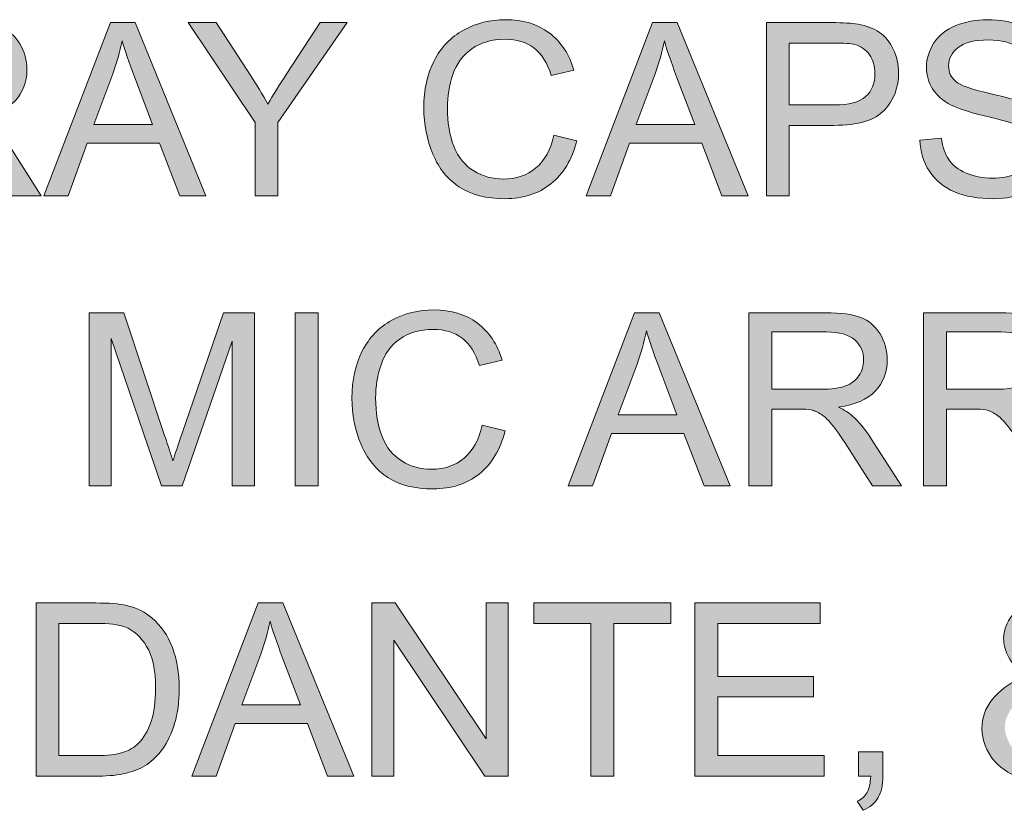
# Model space of a CAD drawing. Units: inches. Extents: x 30 to 237, y 28 to 381.
# Drawn here: x 134 to 168, y 28 to 55 of the extents above; entities that cross this region are included whole.
import ezdxf

# ---------------------------------------------------------------- set-up
doc = ezdxf.new("R2010")
doc.units = ezdxf.units.IN
doc.header["$MEASUREMENT"] = 0
doc.layers.add('Layer 1', color=7, linetype='Continuous')

# ---------------------------------------------------------------- blocks, each defined once
blk = doc.blocks.new('block 12')
at = {"layer": 'Layer 1'}
h = blk.add_hatch(color=7, dxfattribs=at)
h.dxf.hatch_style = 2
edge = h.paths.add_edge_path()
edge.add_spline(control_points=[(129.3, 49.202), (129.3, 49.202), (129.3, 55.263), (129.3, 55.263), (129.3, 55.263), (131.987, 55.263), (131.987, 55.263), (132.527, 55.263), (132.938, 55.208), (133.219, 55.1), (133.5, 54.991), (133.725, 54.798), (133.893, 54.523), (134.061, 54.247), (134.145, 53.943), (134.145, 53.609), (134.145, 53.179), (134.006, 52.817), (133.727, 52.522), (133.449, 52.227), (133.019, 52.04), (132.437, 51.96), (132.65, 51.858), (132.811, 51.757), (132.921, 51.658), (133.155, 51.443), (133.377, 51.174), (133.587, 50.852), (133.587, 50.852), (134.641, 49.202), (134.641, 49.202), (134.641, 49.202), (133.632, 49.202), (133.632, 49.202), (133.632, 49.202), (132.83, 50.463), (132.83, 50.463), (132.596, 50.827), (132.403, 51.105), (132.251, 51.298), (132.1, 51.491), (131.964, 51.626), (131.844, 51.703), (131.724, 51.781), (131.602, 51.834), (131.478, 51.865), (131.387, 51.884), (131.239, 51.894), (131.032, 51.894), (131.032, 51.894), (130.102, 51.894), (130.102, 51.894), (130.102, 51.894), (130.102, 49.202), (130.102, 49.202), (130.102, 49.202), (129.3, 49.202), (129.3, 49.202)], knot_values=[0, 0, 0, 0, 1, 1, 1, 2, 2, 2, 3, 3, 3, 4, 4, 4, 5, 5, 5, 6, 6, 6, 7, 7, 7, 8, 8, 8, 9, 9, 9, 10, 10, 10, 11, 11, 11, 12, 12, 12, 13, 13, 13, 14, 14, 14, 15, 15, 15, 16, 16, 16, 17, 17, 17, 18, 18, 18, 19, 19, 19, 19], degree=3, periodic=1)
edge = h.paths.add_edge_path()
edge.add_spline(control_points=[(130.102, 52.588), (130.102, 52.588), (131.826, 52.588), (131.826, 52.588), (132.192, 52.588), (132.479, 52.626), (132.686, 52.702), (132.892, 52.778), (133.049, 52.899), (133.157, 53.066), (133.264, 53.232), (133.318, 53.413), (133.318, 53.609), (133.318, 53.896), (133.214, 54.131), (133.006, 54.316), (132.798, 54.501), (132.469, 54.593), (132.02, 54.593), (132.02, 54.593), (130.102, 54.593), (130.102, 54.593), (130.102, 54.593), (130.102, 52.588), (130.102, 52.588)], knot_values=[0, 0, 0, 0, 1, 1, 1, 2, 2, 2, 3, 3, 3, 4, 4, 4, 5, 5, 5, 6, 6, 6, 7, 7, 7, 8, 8, 8, 8], degree=3, periodic=1)
h = blk.add_hatch(color=7, dxfattribs=at)
h.dxf.hatch_style = 2
h.paths.add_polyline_path([(134.736, 49.202), (137.064, 55.263), (137.928, 55.263), (140.408, 49.202), (139.494, 49.202), (138.787, 51.038), (136.253, 51.038), (135.588, 49.202)])
edge = h.paths.add_edge_path()
edge.add_spline(control_points=[(136.485, 51.691), (136.485, 51.691), (138.539, 51.691), (138.539, 51.691), (138.539, 51.691), (137.907, 53.369), (137.907, 53.369), (137.714, 53.879), (137.571, 54.298), (137.477, 54.626), (137.4, 54.238), (137.291, 53.852), (137.15, 53.469), (137.15, 53.469), (136.485, 51.691), (136.485, 51.691)], knot_values=[0, 0, 0, 0, 1, 1, 1, 2, 2, 2, 3, 3, 3, 4, 4, 4, 5, 5, 5, 5], degree=3, periodic=1)
h = blk.add_hatch(color=7, dxfattribs=at)
h.dxf.hatch_style = 2
edge = h.paths.add_edge_path()
edge.add_spline(control_points=[(142.128, 49.202), (142.128, 49.202), (142.128, 51.769), (142.128, 51.769), (142.128, 51.769), (139.792, 55.263), (139.792, 55.263), (139.792, 55.263), (140.768, 55.263), (140.768, 55.263), (140.768, 55.263), (141.962, 53.436), (141.962, 53.436), (142.183, 53.094), (142.388, 52.752), (142.578, 52.41), (142.76, 52.727), (142.981, 53.084), (143.24, 53.481), (143.24, 53.481), (144.414, 55.263), (144.414, 55.263), (144.414, 55.263), (145.348, 55.263), (145.348, 55.263), (145.348, 55.263), (142.93, 51.769), (142.93, 51.769), (142.93, 51.769), (142.93, 49.202), (142.93, 49.202), (142.93, 49.202), (142.128, 49.202), (142.128, 49.202)], knot_values=[0, 0, 0, 0, 1, 1, 1, 2, 2, 2, 3, 3, 3, 4, 4, 4, 5, 5, 5, 6, 6, 6, 7, 7, 7, 8, 8, 8, 9, 9, 9, 10, 10, 10, 11, 11, 11, 11], degree=3, periodic=1)
h = blk.add_hatch(color=7, dxfattribs=at)
h.dxf.hatch_style = 2
edge = h.paths.add_edge_path()
edge.add_spline(control_points=[(152.591, 51.327), (152.591, 51.327), (153.393, 51.125), (153.393, 51.125), (153.225, 50.466), (152.923, 49.964), (152.486, 49.618), (152.049, 49.272), (151.515, 49.099), (150.884, 49.099), (150.231, 49.099), (149.699, 49.232), (149.29, 49.498), (148.881, 49.764), (148.569, 50.149), (148.356, 50.653), (148.142, 51.158), (148.036, 51.699), (148.036, 52.278), (148.036, 52.909), (148.156, 53.46), (148.397, 53.93), (148.638, 54.399), (148.982, 54.756), (149.427, 55), (149.872, 55.244), (150.362, 55.366), (150.896, 55.366), (151.503, 55.366), (152.013, 55.212), (152.426, 54.903), (152.839, 54.594), (153.127, 54.16), (153.29, 53.601), (153.29, 53.601), (152.5, 53.415), (152.5, 53.415), (152.36, 53.856), (152.156, 54.177), (151.889, 54.378), (151.621, 54.579), (151.285, 54.68), (150.88, 54.68), (150.414, 54.68), (150.025, 54.568), (149.712, 54.345), (149.399, 54.122), (149.179, 53.822), (149.052, 53.446), (148.926, 53.07), (148.862, 52.682), (148.862, 52.282), (148.862, 51.767), (148.937, 51.317), (149.088, 50.932), (149.238, 50.548), (149.471, 50.261), (149.788, 50.07), (150.105, 49.88), (150.448, 49.785), (150.818, 49.785), (151.267, 49.785), (151.647, 49.915), (151.959, 50.174), (152.27, 50.433), (152.481, 50.817), (152.591, 51.327)], knot_values=[0, 0, 0, 0, 1, 1, 1, 2, 2, 2, 3, 3, 3, 4, 4, 4, 5, 5, 5, 6, 6, 6, 7, 7, 7, 8, 8, 8, 9, 9, 9, 10, 10, 10, 11, 11, 11, 12, 12, 12, 13, 13, 13, 14, 14, 14, 15, 15, 15, 16, 16, 16, 17, 17, 17, 18, 18, 18, 19, 19, 19, 20, 20, 20, 21, 21, 21, 22, 22, 22, 22], degree=3, periodic=1)
h = blk.add_hatch(color=7, dxfattribs=at)
h.dxf.hatch_style = 2
h.paths.add_polyline_path([(153.716, 49.202), (156.043, 55.263), (156.907, 55.263), (159.388, 49.202), (158.474, 49.202), (157.767, 51.038), (155.233, 51.038), (154.567, 49.202)])
edge = h.paths.add_edge_path()
edge.add_spline(control_points=[(155.465, 51.691), (155.465, 51.691), (157.519, 51.691), (157.519, 51.691), (157.519, 51.691), (156.887, 53.369), (156.887, 53.369), (156.694, 53.879), (156.55, 54.298), (156.457, 54.626), (156.38, 54.238), (156.271, 53.852), (156.13, 53.469), (156.13, 53.469), (155.465, 51.691), (155.465, 51.691)], knot_values=[0, 0, 0, 0, 1, 1, 1, 2, 2, 2, 3, 3, 3, 4, 4, 4, 5, 5, 5, 5], degree=3, periodic=1)
h = blk.add_hatch(color=7, dxfattribs=at)
h.dxf.hatch_style = 2
edge = h.paths.add_edge_path()
edge.add_spline(control_points=[(160.029, 49.202), (160.029, 49.202), (160.029, 55.263), (160.029, 55.263), (160.029, 55.263), (162.315, 55.263), (162.315, 55.263), (162.717, 55.263), (163.024, 55.244), (163.237, 55.205), (163.534, 55.155), (163.784, 55.061), (163.985, 54.922), (164.186, 54.783), (164.348, 54.588), (164.471, 54.337), (164.593, 54.086), (164.655, 53.81), (164.655, 53.51), (164.655, 52.995), (164.491, 52.558), (164.163, 52.201), (163.835, 51.845), (163.242, 51.666), (162.385, 51.666), (162.385, 51.666), (160.831, 51.666), (160.831, 51.666), (160.831, 51.666), (160.831, 49.202), (160.831, 49.202), (160.831, 49.202), (160.029, 49.202), (160.029, 49.202)], knot_values=[0, 0, 0, 0, 1, 1, 1, 2, 2, 2, 3, 3, 3, 4, 4, 4, 5, 5, 5, 6, 6, 6, 7, 7, 7, 8, 8, 8, 9, 9, 9, 10, 10, 10, 11, 11, 11, 11], degree=3, periodic=1)
edge = h.paths.add_edge_path()
edge.add_spline(control_points=[(160.831, 52.381), (160.831, 52.381), (162.397, 52.381), (162.397, 52.381), (162.916, 52.381), (163.284, 52.478), (163.501, 52.671), (163.719, 52.864), (163.828, 53.135), (163.828, 53.485), (163.828, 53.739), (163.764, 53.956), (163.636, 54.136), (163.507, 54.317), (163.339, 54.436), (163.129, 54.494), (162.994, 54.53), (162.745, 54.548), (162.381, 54.548), (162.381, 54.548), (160.831, 54.548), (160.831, 54.548), (160.831, 54.548), (160.831, 52.381), (160.831, 52.381)], knot_values=[0, 0, 0, 0, 1, 1, 1, 2, 2, 2, 3, 3, 3, 4, 4, 4, 5, 5, 5, 6, 6, 6, 7, 7, 7, 8, 8, 8, 8], degree=3, periodic=1)
h = blk.add_hatch(color=7, dxfattribs=at)
h.dxf.hatch_style = 2
edge = h.paths.add_edge_path()
edge.add_spline(control_points=[(165.403, 51.149), (165.403, 51.149), (166.159, 51.216), (166.159, 51.216), (166.195, 50.912), (166.279, 50.664), (166.41, 50.469), (166.541, 50.275), (166.744, 50.118), (167.019, 49.998), (167.295, 49.878), (167.605, 49.818), (167.95, 49.818), (168.255, 49.818), (168.526, 49.864), (168.76, 49.955), (168.994, 50.046), (169.168, 50.17), (169.283, 50.329), (169.397, 50.487), (169.454, 50.66), (169.454, 50.848), (169.454, 51.038), (169.399, 51.204), (169.289, 51.346), (169.179, 51.488), (168.997, 51.607), (168.743, 51.703), (168.581, 51.767), (168.221, 51.865), (167.664, 51.999), (167.108, 52.133), (166.718, 52.259), (166.494, 52.377), (166.205, 52.529), (165.989, 52.717), (165.847, 52.942), (165.705, 53.166), (165.634, 53.418), (165.634, 53.696), (165.634, 54.002), (165.721, 54.288), (165.895, 54.554), (166.069, 54.82), (166.322, 55.022), (166.656, 55.159), (166.989, 55.297), (167.36, 55.366), (167.768, 55.366), (168.217, 55.366), (168.613, 55.294), (168.956, 55.149), (169.299, 55.004), (169.563, 54.792), (169.748, 54.51), (169.933, 54.229), (170.032, 53.911), (170.046, 53.555), (170.046, 53.555), (169.277, 53.498), (169.277, 53.498), (169.235, 53.881), (169.095, 54.17), (168.857, 54.366), (168.619, 54.561), (168.266, 54.659), (167.801, 54.659), (167.316, 54.659), (166.962, 54.57), (166.74, 54.393), (166.518, 54.215), (166.408, 54.001), (166.408, 53.75), (166.408, 53.532), (166.486, 53.353), (166.643, 53.212), (166.798, 53.072), (167.201, 52.928), (167.852, 52.78), (168.504, 52.633), (168.951, 52.504), (169.194, 52.394), (169.547, 52.231), (169.807, 52.025), (169.975, 51.776), (170.143, 51.526), (170.227, 51.239), (170.227, 50.914), (170.227, 50.591), (170.135, 50.287), (169.95, 50.002), (169.766, 49.717), (169.501, 49.495), (169.155, 49.337), (168.809, 49.178), (168.419, 49.099), (167.987, 49.099), (167.438, 49.099), (166.979, 49.179), (166.608, 49.339), (166.237, 49.498), (165.947, 49.739), (165.736, 50.06), (165.525, 50.381), (165.414, 50.744), (165.403, 51.149)], knot_values=[0, 0, 0, 0, 1, 1, 1, 2, 2, 2, 3, 3, 3, 4, 4, 4, 5, 5, 5, 6, 6, 6, 7, 7, 7, 8, 8, 8, 9, 9, 9, 10, 10, 10, 11, 11, 11, 12, 12, 12, 13, 13, 13, 14, 14, 14, 15, 15, 15, 16, 16, 16, 17, 17, 17, 18, 18, 18, 19, 19, 19, 20, 20, 20, 21, 21, 21, 22, 22, 22, 23, 23, 23, 24, 24, 24, 25, 25, 25, 26, 26, 26, 27, 27, 27, 28, 28, 28, 29, 29, 29, 30, 30, 30, 31, 31, 31, 32, 32, 32, 33, 33, 33, 34, 34, 34, 35, 35, 35, 35], degree=3, periodic=1)
h = blk.add_hatch(color=7, dxfattribs=at)
h.dxf.hatch_style = 2
edge = h.paths.add_edge_path()
edge.add_spline(control_points=[(150.078, 41.167), (150.078, 41.167), (150.88, 40.965), (150.88, 40.965), (150.712, 40.306), (150.409, 39.804), (149.972, 39.458), (149.536, 39.112), (149.002, 38.939), (148.37, 38.939), (147.717, 38.939), (147.186, 39.072), (146.777, 39.338), (146.367, 39.604), (146.056, 39.989), (145.842, 40.493), (145.629, 40.998), (145.522, 41.539), (145.522, 42.118), (145.522, 42.749), (145.643, 43.3), (145.884, 43.77), (146.125, 44.24), (146.468, 44.596), (146.913, 44.84), (147.358, 45.084), (147.848, 45.206), (148.383, 45.206), (148.989, 45.206), (149.499, 45.052), (149.912, 44.743), (150.326, 44.435), (150.614, 44), (150.776, 43.441), (150.776, 43.441), (149.987, 43.255), (149.987, 43.255), (149.846, 43.696), (149.642, 44.017), (149.375, 44.218), (149.108, 44.419), (148.771, 44.52), (148.366, 44.52), (147.9, 44.52), (147.511, 44.408), (147.198, 44.185), (146.886, 43.962), (146.666, 43.662), (146.539, 43.286), (146.412, 42.91), (146.349, 42.522), (146.349, 42.122), (146.349, 41.607), (146.424, 41.157), (146.574, 40.772), (146.724, 40.388), (146.958, 40.101), (147.275, 39.91), (147.592, 39.72), (147.935, 39.625), (148.304, 39.625), (148.753, 39.625), (149.134, 39.755), (149.445, 40.014), (149.757, 40.273), (149.968, 40.657), (150.078, 41.167)], knot_values=[0, 0, 0, 0, 1, 1, 1, 2, 2, 2, 3, 3, 3, 4, 4, 4, 5, 5, 5, 6, 6, 6, 7, 7, 7, 8, 8, 8, 9, 9, 9, 10, 10, 10, 11, 11, 11, 12, 12, 12, 13, 13, 13, 14, 14, 14, 15, 15, 15, 16, 16, 16, 17, 17, 17, 18, 18, 18, 19, 19, 19, 20, 20, 20, 21, 21, 21, 22, 22, 22, 22], degree=3, periodic=1)
h = blk.add_hatch(color=7, dxfattribs=at)
h.dxf.hatch_style = 2
edge = h.paths.add_edge_path()
edge.add_spline(control_points=[(136.324, 39.042), (136.324, 39.042), (136.324, 45.103), (136.324, 45.103), (136.324, 45.103), (137.531, 45.103), (137.531, 45.103), (137.531, 45.103), (138.965, 40.812), (138.965, 40.812), (139.098, 40.412), (139.194, 40.113), (139.255, 39.915), (139.324, 40.135), (139.431, 40.459), (139.577, 40.886), (139.577, 40.886), (141.028, 45.103), (141.028, 45.103), (141.028, 45.103), (142.107, 45.103), (142.107, 45.103), (142.107, 45.103), (142.107, 39.042), (142.107, 39.042), (142.107, 39.042), (141.334, 39.042), (141.334, 39.042), (141.334, 39.042), (141.334, 44.115), (141.334, 44.115), (141.334, 44.115), (139.573, 39.042), (139.573, 39.042), (139.573, 39.042), (138.849, 39.042), (138.849, 39.042), (138.849, 39.042), (137.097, 44.202), (137.097, 44.202), (137.097, 44.202), (137.097, 39.042), (137.097, 39.042), (137.097, 39.042), (136.324, 39.042), (136.324, 39.042)], knot_values=[0, 0, 0, 0, 1, 1, 1, 2, 2, 2, 3, 3, 3, 4, 4, 4, 5, 5, 5, 6, 6, 6, 7, 7, 7, 8, 8, 8, 9, 9, 9, 10, 10, 10, 11, 11, 11, 12, 12, 12, 13, 13, 13, 14, 14, 14, 15, 15, 15, 15], degree=3, periodic=1)
h = blk.add_hatch(color=7, dxfattribs=at)
h.dxf.hatch_style = 2
h.paths.add_polyline_path([(143.538, 39.042), (143.538, 45.103), (144.34, 45.103), (144.34, 39.042)])
h = blk.add_hatch(color=7, dxfattribs=at)
h.dxf.hatch_style = 2
h.paths.add_polyline_path([(153.087, 39.042), (155.415, 45.103), (156.279, 45.103), (158.759, 39.042), (157.846, 39.042), (157.139, 40.878), (154.605, 40.878), (153.939, 39.042)])
edge = h.paths.add_edge_path()
edge.add_spline(control_points=[(154.836, 41.531), (154.836, 41.531), (156.891, 41.531), (156.891, 41.531), (156.891, 41.531), (156.258, 43.209), (156.258, 43.209), (156.065, 43.719), (155.922, 44.138), (155.828, 44.466), (155.751, 44.078), (155.642, 43.692), (155.502, 43.309), (155.502, 43.309), (154.836, 41.531), (154.836, 41.531)], knot_values=[0, 0, 0, 0, 1, 1, 1, 2, 2, 2, 3, 3, 3, 4, 4, 4, 5, 5, 5, 5], degree=3, periodic=1)
h = blk.add_hatch(color=7, dxfattribs=at)
h.dxf.hatch_style = 2
edge = h.paths.add_edge_path()
edge.add_spline(control_points=[(159.413, 39.042), (159.413, 39.042), (159.413, 45.103), (159.413, 45.103), (159.413, 45.103), (162.1, 45.103), (162.1, 45.103), (162.64, 45.103), (163.051, 45.048), (163.332, 44.94), (163.613, 44.831), (163.837, 44.638), (164.006, 44.363), (164.174, 44.087), (164.258, 43.783), (164.258, 43.449), (164.258, 43.019), (164.119, 42.657), (163.84, 42.362), (163.562, 42.067), (163.132, 41.88), (162.55, 41.8), (162.763, 41.698), (162.924, 41.597), (163.034, 41.498), (163.268, 41.283), (163.49, 41.014), (163.7, 40.692), (163.7, 40.692), (164.754, 39.042), (164.754, 39.042), (164.754, 39.042), (163.745, 39.042), (163.745, 39.042), (163.745, 39.042), (162.943, 40.303), (162.943, 40.303), (162.709, 40.667), (162.516, 40.945), (162.364, 41.138), (162.213, 41.331), (162.077, 41.466), (161.957, 41.543), (161.837, 41.621), (161.715, 41.674), (161.591, 41.705), (161.5, 41.724), (161.351, 41.734), (161.145, 41.734), (161.145, 41.734), (160.215, 41.734), (160.215, 41.734), (160.215, 41.734), (160.215, 39.042), (160.215, 39.042), (160.215, 39.042), (159.413, 39.042), (159.413, 39.042)], knot_values=[0, 0, 0, 0, 1, 1, 1, 2, 2, 2, 3, 3, 3, 4, 4, 4, 5, 5, 5, 6, 6, 6, 7, 7, 7, 8, 8, 8, 9, 9, 9, 10, 10, 10, 11, 11, 11, 12, 12, 12, 13, 13, 13, 14, 14, 14, 15, 15, 15, 16, 16, 16, 17, 17, 17, 18, 18, 18, 19, 19, 19, 19], degree=3, periodic=1)
edge = h.paths.add_edge_path()
edge.add_spline(control_points=[(160.215, 42.428), (160.215, 42.428), (161.939, 42.428), (161.939, 42.428), (162.305, 42.428), (162.592, 42.466), (162.798, 42.542), (163.005, 42.618), (163.162, 42.739), (163.27, 42.906), (163.377, 43.072), (163.431, 43.254), (163.431, 43.449), (163.431, 43.736), (163.327, 43.972), (163.119, 44.156), (162.911, 44.341), (162.582, 44.433), (162.133, 44.433), (162.133, 44.433), (160.215, 44.433), (160.215, 44.433), (160.215, 44.433), (160.215, 42.428), (160.215, 42.428)], knot_values=[0, 0, 0, 0, 1, 1, 1, 2, 2, 2, 3, 3, 3, 4, 4, 4, 5, 5, 5, 6, 6, 6, 7, 7, 7, 8, 8, 8, 8], degree=3, periodic=1)
h = blk.add_hatch(color=7, dxfattribs=at)
h.dxf.hatch_style = 2
edge = h.paths.add_edge_path()
edge.add_spline(control_points=[(165.527, 39.042), (165.527, 39.042), (165.527, 45.103), (165.527, 45.103), (165.527, 45.103), (168.214, 45.103), (168.214, 45.103), (168.754, 45.103), (169.165, 45.048), (169.446, 44.94), (169.727, 44.831), (169.952, 44.638), (170.12, 44.363), (170.288, 44.087), (170.372, 43.783), (170.372, 43.449), (170.372, 43.019), (170.233, 42.657), (169.955, 42.362), (169.676, 42.067), (169.246, 41.88), (168.665, 41.8), (168.877, 41.698), (169.038, 41.597), (169.148, 41.498), (169.383, 41.283), (169.605, 41.014), (169.814, 40.692), (169.814, 40.692), (170.868, 39.042), (170.868, 39.042), (170.868, 39.042), (169.86, 39.042), (169.86, 39.042), (169.86, 39.042), (169.057, 40.303), (169.057, 40.303), (168.823, 40.667), (168.63, 40.945), (168.479, 41.138), (168.327, 41.331), (168.191, 41.466), (168.072, 41.543), (167.952, 41.621), (167.83, 41.674), (167.706, 41.705), (167.615, 41.724), (167.466, 41.734), (167.259, 41.734), (167.259, 41.734), (166.329, 41.734), (166.329, 41.734), (166.329, 41.734), (166.329, 39.042), (166.329, 39.042), (166.329, 39.042), (165.527, 39.042), (165.527, 39.042)], knot_values=[0, 0, 0, 0, 1, 1, 1, 2, 2, 2, 3, 3, 3, 4, 4, 4, 5, 5, 5, 6, 6, 6, 7, 7, 7, 8, 8, 8, 9, 9, 9, 10, 10, 10, 11, 11, 11, 12, 12, 12, 13, 13, 13, 14, 14, 14, 15, 15, 15, 16, 16, 16, 17, 17, 17, 18, 18, 18, 19, 19, 19, 19], degree=3, periodic=1)
edge = h.paths.add_edge_path()
edge.add_spline(control_points=[(166.329, 42.428), (166.329, 42.428), (168.053, 42.428), (168.053, 42.428), (168.419, 42.428), (168.706, 42.466), (168.913, 42.542), (169.12, 42.618), (169.277, 42.739), (169.384, 42.906), (169.492, 43.072), (169.545, 43.254), (169.545, 43.449), (169.545, 43.736), (169.441, 43.972), (169.233, 44.156), (169.025, 44.341), (168.696, 44.433), (168.247, 44.433), (168.247, 44.433), (166.329, 44.433), (166.329, 44.433), (166.329, 44.433), (166.329, 42.428), (166.329, 42.428)], knot_values=[0, 0, 0, 0, 1, 1, 1, 2, 2, 2, 3, 3, 3, 4, 4, 4, 5, 5, 5, 6, 6, 6, 7, 7, 7, 8, 8, 8, 8], degree=3, periodic=1)
h = blk.add_hatch(color=7, dxfattribs=at)
h.dxf.hatch_style = 2
edge = h.paths.add_edge_path()
edge.add_spline(control_points=[(134.463, 28.882), (134.463, 28.882), (134.463, 34.943), (134.463, 34.943), (134.463, 34.943), (136.551, 34.943), (136.551, 34.943), (137.022, 34.943), (137.382, 34.914), (137.63, 34.856), (137.977, 34.776), (138.273, 34.632), (138.519, 34.422), (138.838, 34.152), (139.078, 33.807), (139.236, 33.386), (139.395, 32.966), (139.474, 32.486), (139.474, 31.946), (139.474, 31.485), (139.42, 31.078), (139.313, 30.722), (139.205, 30.366), (139.067, 30.072), (138.899, 29.839), (138.731, 29.606), (138.547, 29.423), (138.347, 29.29), (138.147, 29.156), (137.906, 29.055), (137.624, 28.986), (137.341, 28.917), (137.017, 28.882), (136.65, 28.882), (136.65, 28.882), (134.463, 28.882), (134.463, 28.882)], knot_values=[0, 0, 0, 0, 1, 1, 1, 2, 2, 2, 3, 3, 3, 4, 4, 4, 5, 5, 5, 6, 6, 6, 7, 7, 7, 8, 8, 8, 9, 9, 9, 10, 10, 10, 11, 11, 11, 12, 12, 12, 12], degree=3, periodic=1)
edge = h.paths.add_edge_path()
edge.add_spline(control_points=[(135.265, 29.598), (135.265, 29.598), (136.559, 29.598), (136.559, 29.598), (136.959, 29.598), (137.272, 29.635), (137.5, 29.709), (137.727, 29.784), (137.908, 29.888), (138.043, 30.023), (138.234, 30.214), (138.382, 30.469), (138.488, 30.79), (138.594, 31.111), (138.647, 31.501), (138.647, 31.958), (138.647, 32.592), (138.543, 33.079), (138.335, 33.42), (138.127, 33.76), (137.874, 33.988), (137.576, 34.104), (137.361, 34.186), (137.015, 34.228), (136.539, 34.228), (136.539, 34.228), (135.265, 34.228), (135.265, 34.228), (135.265, 34.228), (135.265, 29.598), (135.265, 29.598)], knot_values=[0, 0, 0, 0, 1, 1, 1, 2, 2, 2, 3, 3, 3, 4, 4, 4, 5, 5, 5, 6, 6, 6, 7, 7, 7, 8, 8, 8, 9, 9, 9, 10, 10, 10, 10], degree=3, periodic=1)
h = blk.add_hatch(color=7, dxfattribs=at)
h.dxf.hatch_style = 2
h.paths.add_polyline_path([(139.912, 28.882), (142.239, 34.943), (143.104, 34.943), (145.584, 28.882), (144.67, 28.882), (143.963, 30.718), (141.429, 30.718), (140.764, 28.882)])
edge = h.paths.add_edge_path()
edge.add_spline(control_points=[(141.661, 31.371), (141.661, 31.371), (143.715, 31.371), (143.715, 31.371), (143.715, 31.371), (143.083, 33.05), (143.083, 33.05), (142.89, 33.559), (142.747, 33.978), (142.653, 34.306), (142.576, 33.918), (142.467, 33.532), (142.326, 33.149), (142.326, 33.149), (141.661, 31.371), (141.661, 31.371)], knot_values=[0, 0, 0, 0, 1, 1, 1, 2, 2, 2, 3, 3, 3, 4, 4, 4, 5, 5, 5, 5], degree=3, periodic=1)
h = blk.add_hatch(color=7, dxfattribs=at)
h.dxf.hatch_style = 2
h.paths.add_polyline_path([(146.216, 28.882), (146.216, 34.943), (147.039, 34.943), (150.222, 30.185), (150.222, 34.943), (150.991, 34.943), (150.991, 28.882), (150.169, 28.882), (146.985, 33.645), (146.985, 28.882)])
h = blk.add_hatch(color=7, dxfattribs=at)
h.dxf.hatch_style = 2
h.paths.add_polyline_path([(153.881, 28.882), (153.881, 34.228), (151.884, 34.228), (151.884, 34.943), (156.688, 34.943), (156.688, 34.228), (154.683, 34.228), (154.683, 28.882)])
h = blk.add_hatch(color=7, dxfattribs=at)
h.dxf.hatch_style = 2
h.paths.add_polyline_path([(157.527, 28.882), (157.527, 34.943), (161.91, 34.943), (161.91, 34.228), (158.329, 34.228), (158.329, 32.372), (161.682, 32.372), (161.682, 31.66), (158.329, 31.66), (158.329, 29.598), (162.05, 29.598), (162.05, 28.882)])
h = blk.add_hatch(color=7, dxfattribs=at)
h.dxf.hatch_style = 2
edge = h.paths.add_edge_path()
edge.add_spline(control_points=[(171.232, 29.598), (170.987, 29.325), (170.719, 29.12), (170.43, 28.984), (170.141, 28.847), (169.828, 28.779), (169.492, 28.779), (168.871, 28.779), (168.379, 28.988), (168.016, 29.407), (167.721, 29.749), (167.573, 30.131), (167.573, 30.553), (167.573, 30.927), (167.694, 31.266), (167.935, 31.567), (168.176, 31.869), (168.537, 32.134), (169.016, 32.363), (168.743, 32.677), (168.561, 32.932), (168.47, 33.128), (168.379, 33.324), (168.334, 33.513), (168.334, 33.694), (168.334, 34.058), (168.477, 34.374), (168.762, 34.643), (169.047, 34.912), (169.406, 35.046), (169.839, 35.046), (170.252, 35.046), (170.591, 34.92), (170.854, 34.666), (171.117, 34.412), (171.249, 34.108), (171.249, 33.752), (171.249, 33.176), (170.867, 32.684), (170.103, 32.276), (170.103, 32.276), (171.191, 30.892), (171.191, 30.892), (171.315, 31.134), (171.411, 31.415), (171.48, 31.735), (171.48, 31.735), (172.253, 31.569), (172.253, 31.569), (172.121, 31.04), (171.942, 30.605), (171.716, 30.263), (171.994, 29.894), (172.31, 29.584), (172.662, 29.333), (172.662, 29.333), (172.162, 28.742), (172.162, 28.742), (171.862, 28.935), (171.552, 29.22), (171.232, 29.598)], knot_values=[0, 0, 0, 0, 1, 1, 1, 2, 2, 2, 3, 3, 3, 4, 4, 4, 5, 5, 5, 6, 6, 6, 7, 7, 7, 8, 8, 8, 9, 9, 9, 10, 10, 10, 11, 11, 11, 12, 12, 12, 13, 13, 13, 14, 14, 14, 15, 15, 15, 16, 16, 16, 17, 17, 17, 18, 18, 18, 19, 19, 19, 20, 20, 20, 20], degree=3, periodic=1)
edge = h.paths.add_edge_path()
edge.add_spline(control_points=[(170.765, 30.185), (170.765, 30.185), (169.401, 31.875), (169.401, 31.875), (168.998, 31.636), (168.727, 31.413), (168.586, 31.208), (168.446, 31.002), (168.375, 30.799), (168.375, 30.598), (168.375, 30.353), (168.473, 30.098), (168.669, 29.833), (168.865, 29.569), (169.142, 29.436), (169.5, 29.436), (169.723, 29.436), (169.954, 29.506), (170.192, 29.645), (170.431, 29.784), (170.622, 29.964), (170.765, 30.185)], knot_values=[0, 0, 0, 0, 1, 1, 1, 2, 2, 2, 3, 3, 3, 4, 4, 4, 5, 5, 5, 6, 6, 6, 7, 7, 7, 7], degree=3, periodic=1)
edge = h.paths.add_edge_path()
edge.add_spline(control_points=[(169.719, 32.756), (170.041, 32.946), (170.25, 33.113), (170.345, 33.256), (170.44, 33.4), (170.488, 33.558), (170.488, 33.732), (170.488, 33.938), (170.422, 34.107), (170.292, 34.238), (170.161, 34.369), (169.997, 34.434), (169.802, 34.434), (169.6, 34.434), (169.433, 34.37), (169.299, 34.24), (169.166, 34.111), (169.099, 33.952), (169.099, 33.765), (169.099, 33.671), (169.123, 33.572), (169.171, 33.469), (169.219, 33.366), (169.292, 33.256), (169.388, 33.14), (169.388, 33.14), (169.719, 32.756), (169.719, 32.756)], knot_values=[0, 0, 0, 0, 1, 1, 1, 2, 2, 2, 3, 3, 3, 4, 4, 4, 5, 5, 5, 6, 6, 6, 7, 7, 7, 8, 8, 8, 9, 9, 9, 9], degree=3, periodic=1)
h = blk.add_hatch(color=7, dxfattribs=at)
h.dxf.hatch_style = 2
edge = h.paths.add_edge_path()
edge.add_spline(control_points=[(163.257, 28.882), (163.257, 28.882), (163.257, 29.73), (163.257, 29.73), (163.257, 29.73), (164.105, 29.73), (164.105, 29.73), (164.105, 29.73), (164.105, 28.882), (164.105, 28.882), (164.105, 28.571), (164.05, 28.319), (163.939, 28.128), (163.829, 27.936), (163.654, 27.788), (163.414, 27.683), (163.414, 27.683), (163.208, 28.002), (163.208, 28.002), (163.365, 28.071), (163.481, 28.172), (163.555, 28.306), (163.629, 28.439), (163.671, 28.632), (163.679, 28.882), (163.679, 28.882), (163.257, 28.882), (163.257, 28.882)], knot_values=[0, 0, 0, 0, 1, 1, 1, 2, 2, 2, 3, 3, 3, 4, 4, 4, 5, 5, 5, 6, 6, 6, 7, 7, 7, 8, 8, 8, 9, 9, 9, 9], degree=3, periodic=1)
at = {"layer": 'Layer 1', "lineweight": 0}
for points in [[(134.736, 49.202), (137.064, 55.263), (137.928, 55.263), (140.408, 49.202), (139.494, 49.202), (138.787, 51.038), (136.253, 51.038), (135.588, 49.202), (134.736, 49.202)], [(153.716, 49.202), (156.043, 55.263), (156.907, 55.263), (159.388, 49.202), (158.474, 49.202), (157.767, 51.038), (155.233, 51.038), (154.567, 49.202), (153.716, 49.202)], [(143.538, 39.042), (143.538, 45.103), (144.34, 45.103), (144.34, 39.042), (143.538, 39.042)], [(153.087, 39.042), (155.415, 45.103), (156.279, 45.103), (158.759, 39.042), (157.846, 39.042), (157.139, 40.878), (154.605, 40.878), (153.939, 39.042), (153.087, 39.042)], [(139.912, 28.882), (142.239, 34.943), (143.104, 34.943), (145.584, 28.882), (144.67, 28.882), (143.963, 30.718), (141.429, 30.718), (140.764, 28.882), (139.912, 28.882)], [(146.216, 28.882), (146.216, 34.943), (147.039, 34.943), (150.222, 30.185), (150.222, 34.943), (150.991, 34.943), (150.991, 28.882), (150.169, 28.882), (146.985, 33.645), (146.985, 28.882), (146.216, 28.882)], [(153.881, 28.882), (153.881, 34.228), (151.884, 34.228), (151.884, 34.943), (156.688, 34.943), (156.688, 34.228), (154.683, 34.228), (154.683, 28.882), (153.881, 28.882)], [(157.527, 28.882), (157.527, 34.943), (161.91, 34.943), (161.91, 34.228), (158.329, 34.228), (158.329, 32.372), (161.682, 32.372), (161.682, 31.66), (158.329, 31.66), (158.329, 29.598), (162.05, 29.598), (162.05, 28.882), (157.527, 28.882)]]:
    blk.add_lwpolyline(points, dxfattribs=at)
for points, knots in [([(129.3, 49.202), (129.3, 49.202), (129.3, 55.263), (129.3, 55.263), (129.3, 55.263), (131.987, 55.263), (131.987, 55.263), (132.527, 55.263), (132.938, 55.208), (133.219, 55.1), (133.5, 54.991), (133.725, 54.798), (133.893, 54.523), (134.061, 54.247), (134.145, 53.943), (134.145, 53.609), (134.145, 53.179), (134.006, 52.817), (133.727, 52.522), (133.449, 52.227), (133.019, 52.04), (132.437, 51.96), (132.65, 51.858), (132.811, 51.757), (132.921, 51.658), (133.155, 51.443), (133.377, 51.174), (133.587, 50.852), (133.587, 50.852), (134.641, 49.202), (134.641, 49.202), (134.641, 49.202), (133.632, 49.202), (133.632, 49.202), (133.632, 49.202), (132.83, 50.463), (132.83, 50.463), (132.596, 50.827), (132.403, 51.105), (132.251, 51.298), (132.1, 51.491), (131.964, 51.626), (131.844, 51.703), (131.724, 51.781), (131.602, 51.834), (131.478, 51.865), (131.387, 51.884), (131.239, 51.894), (131.032, 51.894), (131.032, 51.894), (130.102, 51.894), (130.102, 51.894), (130.102, 51.894), (130.102, 49.202), (130.102, 49.202), (130.102, 49.202), (129.3, 49.202), (129.3, 49.202)], [0, 0, 0, 0, 1, 1, 1, 2, 2, 2, 3, 3, 3, 4, 4, 4, 5, 5, 5, 6, 6, 6, 7, 7, 7, 8, 8, 8, 9, 9, 9, 10, 10, 10, 11, 11, 11, 12, 12, 12, 13, 13, 13, 14, 14, 14, 15, 15, 15, 16, 16, 16, 17, 17, 17, 18, 18, 18, 19, 19, 19, 19]), ([(142.128, 49.202), (142.128, 49.202), (142.128, 51.769), (142.128, 51.769), (142.128, 51.769), (139.792, 55.263), (139.792, 55.263), (139.792, 55.263), (140.768, 55.263), (140.768, 55.263), (140.768, 55.263), (141.962, 53.436), (141.962, 53.436), (142.183, 53.094), (142.388, 52.752), (142.578, 52.41), (142.76, 52.727), (142.981, 53.084), (143.24, 53.481), (143.24, 53.481), (144.414, 55.263), (144.414, 55.263), (144.414, 55.263), (145.348, 55.263), (145.348, 55.263), (145.348, 55.263), (142.93, 51.769), (142.93, 51.769), (142.93, 51.769), (142.93, 49.202), (142.93, 49.202), (142.93, 49.202), (142.128, 49.202), (142.128, 49.202)], [0, 0, 0, 0, 1, 1, 1, 2, 2, 2, 3, 3, 3, 4, 4, 4, 5, 5, 5, 6, 6, 6, 7, 7, 7, 8, 8, 8, 9, 9, 9, 10, 10, 10, 11, 11, 11, 11]), ([(152.591, 51.327), (152.591, 51.327), (153.393, 51.125), (153.393, 51.125), (153.225, 50.466), (152.923, 49.964), (152.486, 49.618), (152.049, 49.272), (151.515, 49.099), (150.884, 49.099), (150.231, 49.099), (149.699, 49.232), (149.29, 49.498), (148.881, 49.764), (148.569, 50.149), (148.356, 50.653), (148.142, 51.158), (148.036, 51.699), (148.036, 52.278), (148.036, 52.909), (148.156, 53.46), (148.397, 53.93), (148.638, 54.399), (148.982, 54.756), (149.427, 55), (149.872, 55.244), (150.362, 55.366), (150.896, 55.366), (151.503, 55.366), (152.013, 55.212), (152.426, 54.903), (152.839, 54.594), (153.127, 54.16), (153.29, 53.601), (153.29, 53.601), (152.5, 53.415), (152.5, 53.415), (152.36, 53.856), (152.156, 54.177), (151.889, 54.378), (151.621, 54.579), (151.285, 54.68), (150.88, 54.68), (150.414, 54.68), (150.025, 54.568), (149.712, 54.345), (149.399, 54.122), (149.179, 53.822), (149.052, 53.446), (148.926, 53.07), (148.862, 52.682), (148.862, 52.282), (148.862, 51.767), (148.937, 51.317), (149.088, 50.932), (149.238, 50.548), (149.471, 50.261), (149.788, 50.07), (150.105, 49.88), (150.448, 49.785), (150.818, 49.785), (151.267, 49.785), (151.647, 49.915), (151.959, 50.174), (152.27, 50.433), (152.481, 50.817), (152.591, 51.327)], [0, 0, 0, 0, 1, 1, 1, 2, 2, 2, 3, 3, 3, 4, 4, 4, 5, 5, 5, 6, 6, 6, 7, 7, 7, 8, 8, 8, 9, 9, 9, 10, 10, 10, 11, 11, 11, 12, 12, 12, 13, 13, 13, 14, 14, 14, 15, 15, 15, 16, 16, 16, 17, 17, 17, 18, 18, 18, 19, 19, 19, 20, 20, 20, 21, 21, 21, 22, 22, 22, 22]), ([(160.029, 49.202), (160.029, 49.202), (160.029, 55.263), (160.029, 55.263), (160.029, 55.263), (162.315, 55.263), (162.315, 55.263), (162.717, 55.263), (163.024, 55.244), (163.237, 55.205), (163.534, 55.155), (163.784, 55.061), (163.985, 54.922), (164.186, 54.783), (164.348, 54.588), (164.471, 54.337), (164.593, 54.086), (164.655, 53.81), (164.655, 53.51), (164.655, 52.995), (164.491, 52.558), (164.163, 52.201), (163.835, 51.845), (163.242, 51.666), (162.385, 51.666), (162.385, 51.666), (160.831, 51.666), (160.831, 51.666), (160.831, 51.666), (160.831, 49.202), (160.831, 49.202), (160.831, 49.202), (160.029, 49.202), (160.029, 49.202)], [0, 0, 0, 0, 1, 1, 1, 2, 2, 2, 3, 3, 3, 4, 4, 4, 5, 5, 5, 6, 6, 6, 7, 7, 7, 8, 8, 8, 9, 9, 9, 10, 10, 10, 11, 11, 11, 11]), ([(165.403, 51.149), (165.403, 51.149), (166.159, 51.216), (166.159, 51.216), (166.195, 50.912), (166.279, 50.664), (166.41, 50.469), (166.541, 50.275), (166.744, 50.118), (167.019, 49.998), (167.295, 49.878), (167.605, 49.818), (167.95, 49.818), (168.255, 49.818), (168.526, 49.864), (168.76, 49.955), (168.994, 50.046), (169.168, 50.17), (169.283, 50.329), (169.397, 50.487), (169.454, 50.66), (169.454, 50.848), (169.454, 51.038), (169.399, 51.204), (169.289, 51.346), (169.179, 51.488), (168.997, 51.607), (168.743, 51.703), (168.581, 51.767), (168.221, 51.865), (167.664, 51.999), (167.108, 52.133), (166.718, 52.259), (166.494, 52.377), (166.205, 52.529), (165.989, 52.717), (165.847, 52.942), (165.705, 53.166), (165.634, 53.418), (165.634, 53.696), (165.634, 54.002), (165.721, 54.288), (165.895, 54.554), (166.069, 54.82), (166.322, 55.022), (166.656, 55.159), (166.989, 55.297), (167.36, 55.366), (167.768, 55.366), (168.217, 55.366), (168.613, 55.294), (168.956, 55.149), (169.299, 55.004), (169.563, 54.792), (169.748, 54.51), (169.933, 54.229), (170.032, 53.911), (170.046, 53.555), (170.046, 53.555), (169.277, 53.498), (169.277, 53.498), (169.235, 53.881), (169.095, 54.17), (168.857, 54.366), (168.619, 54.561), (168.266, 54.659), (167.801, 54.659), (167.316, 54.659), (166.962, 54.57), (166.74, 54.393), (166.518, 54.215), (166.408, 54.001), (166.408, 53.75), (166.408, 53.532), (166.486, 53.353), (166.643, 53.212), (166.798, 53.072), (167.201, 52.928), (167.852, 52.78), (168.504, 52.633), (168.951, 52.504), (169.194, 52.394), (169.547, 52.231), (169.807, 52.025), (169.975, 51.776), (170.143, 51.526), (170.227, 51.239), (170.227, 50.914), (170.227, 50.591), (170.135, 50.287), (169.95, 50.002), (169.766, 49.717), (169.501, 49.495), (169.155, 49.337), (168.809, 49.178), (168.419, 49.099), (167.987, 49.099), (167.438, 49.099), (166.979, 49.179), (166.608, 49.339), (166.237, 49.498), (165.947, 49.739), (165.736, 50.06), (165.525, 50.381), (165.414, 50.744), (165.403, 51.149)], [0, 0, 0, 0, 1, 1, 1, 2, 2, 2, 3, 3, 3, 4, 4, 4, 5, 5, 5, 6, 6, 6, 7, 7, 7, 8, 8, 8, 9, 9, 9, 10, 10, 10, 11, 11, 11, 12, 12, 12, 13, 13, 13, 14, 14, 14, 15, 15, 15, 16, 16, 16, 17, 17, 17, 18, 18, 18, 19, 19, 19, 20, 20, 20, 21, 21, 21, 22, 22, 22, 23, 23, 23, 24, 24, 24, 25, 25, 25, 26, 26, 26, 27, 27, 27, 28, 28, 28, 29, 29, 29, 30, 30, 30, 31, 31, 31, 32, 32, 32, 33, 33, 33, 34, 34, 34, 35, 35, 35, 35]), ([(136.485, 51.691), (136.485, 51.691), (138.539, 51.691), (138.539, 51.691), (138.539, 51.691), (137.907, 53.369), (137.907, 53.369), (137.714, 53.879), (137.571, 54.298), (137.477, 54.626), (137.4, 54.238), (137.291, 53.852), (137.15, 53.469), (137.15, 53.469), (136.485, 51.691), (136.485, 51.691)], [0, 0, 0, 0, 1, 1, 1, 2, 2, 2, 3, 3, 3, 4, 4, 4, 5, 5, 5, 5]), ([(155.465, 51.691), (155.465, 51.691), (157.519, 51.691), (157.519, 51.691), (157.519, 51.691), (156.887, 53.369), (156.887, 53.369), (156.694, 53.879), (156.55, 54.298), (156.457, 54.626), (156.38, 54.238), (156.271, 53.852), (156.13, 53.469), (156.13, 53.469), (155.465, 51.691), (155.465, 51.691)], [0, 0, 0, 0, 1, 1, 1, 2, 2, 2, 3, 3, 3, 4, 4, 4, 5, 5, 5, 5]), ([(160.831, 52.381), (160.831, 52.381), (162.397, 52.381), (162.397, 52.381), (162.916, 52.381), (163.284, 52.478), (163.501, 52.671), (163.719, 52.864), (163.828, 53.135), (163.828, 53.485), (163.828, 53.739), (163.764, 53.956), (163.636, 54.136), (163.507, 54.317), (163.339, 54.436), (163.129, 54.494), (162.994, 54.53), (162.745, 54.548), (162.381, 54.548), (162.381, 54.548), (160.831, 54.548), (160.831, 54.548), (160.831, 54.548), (160.831, 52.381), (160.831, 52.381)], [0, 0, 0, 0, 1, 1, 1, 2, 2, 2, 3, 3, 3, 4, 4, 4, 5, 5, 5, 6, 6, 6, 7, 7, 7, 8, 8, 8, 8]), ([(150.078, 41.167), (150.078, 41.167), (150.88, 40.965), (150.88, 40.965), (150.712, 40.306), (150.409, 39.804), (149.972, 39.458), (149.536, 39.112), (149.002, 38.939), (148.37, 38.939), (147.717, 38.939), (147.186, 39.072), (146.777, 39.338), (146.367, 39.604), (146.056, 39.989), (145.842, 40.493), (145.629, 40.998), (145.522, 41.539), (145.522, 42.118), (145.522, 42.749), (145.643, 43.3), (145.884, 43.77), (146.125, 44.24), (146.468, 44.596), (146.913, 44.84), (147.358, 45.084), (147.848, 45.206), (148.383, 45.206), (148.989, 45.206), (149.499, 45.052), (149.912, 44.743), (150.326, 44.435), (150.614, 44), (150.776, 43.441), (150.776, 43.441), (149.987, 43.255), (149.987, 43.255), (149.846, 43.696), (149.642, 44.017), (149.375, 44.218), (149.108, 44.419), (148.771, 44.52), (148.366, 44.52), (147.9, 44.52), (147.511, 44.408), (147.198, 44.185), (146.886, 43.962), (146.666, 43.662), (146.539, 43.286), (146.412, 42.91), (146.349, 42.522), (146.349, 42.122), (146.349, 41.607), (146.424, 41.157), (146.574, 40.772), (146.724, 40.388), (146.958, 40.101), (147.275, 39.91), (147.592, 39.72), (147.935, 39.625), (148.304, 39.625), (148.753, 39.625), (149.134, 39.755), (149.445, 40.014), (149.757, 40.273), (149.968, 40.657), (150.078, 41.167)], [0, 0, 0, 0, 1, 1, 1, 2, 2, 2, 3, 3, 3, 4, 4, 4, 5, 5, 5, 6, 6, 6, 7, 7, 7, 8, 8, 8, 9, 9, 9, 10, 10, 10, 11, 11, 11, 12, 12, 12, 13, 13, 13, 14, 14, 14, 15, 15, 15, 16, 16, 16, 17, 17, 17, 18, 18, 18, 19, 19, 19, 20, 20, 20, 21, 21, 21, 22, 22, 22, 22]), ([(136.324, 39.042), (136.324, 39.042), (136.324, 45.103), (136.324, 45.103), (136.324, 45.103), (137.531, 45.103), (137.531, 45.103), (137.531, 45.103), (138.965, 40.812), (138.965, 40.812), (139.098, 40.412), (139.194, 40.113), (139.255, 39.915), (139.324, 40.135), (139.431, 40.459), (139.577, 40.886), (139.577, 40.886), (141.028, 45.103), (141.028, 45.103), (141.028, 45.103), (142.107, 45.103), (142.107, 45.103), (142.107, 45.103), (142.107, 39.042), (142.107, 39.042), (142.107, 39.042), (141.334, 39.042), (141.334, 39.042), (141.334, 39.042), (141.334, 44.115), (141.334, 44.115), (141.334, 44.115), (139.573, 39.042), (139.573, 39.042), (139.573, 39.042), (138.849, 39.042), (138.849, 39.042), (138.849, 39.042), (137.097, 44.202), (137.097, 44.202), (137.097, 44.202), (137.097, 39.042), (137.097, 39.042), (137.097, 39.042), (136.324, 39.042), (136.324, 39.042)], [0, 0, 0, 0, 1, 1, 1, 2, 2, 2, 3, 3, 3, 4, 4, 4, 5, 5, 5, 6, 6, 6, 7, 7, 7, 8, 8, 8, 9, 9, 9, 10, 10, 10, 11, 11, 11, 12, 12, 12, 13, 13, 13, 14, 14, 14, 15, 15, 15, 15]), ([(159.413, 39.042), (159.413, 39.042), (159.413, 45.103), (159.413, 45.103), (159.413, 45.103), (162.1, 45.103), (162.1, 45.103), (162.64, 45.103), (163.051, 45.048), (163.332, 44.94), (163.613, 44.831), (163.837, 44.638), (164.006, 44.363), (164.174, 44.087), (164.258, 43.783), (164.258, 43.449), (164.258, 43.019), (164.119, 42.657), (163.84, 42.362), (163.562, 42.067), (163.132, 41.88), (162.55, 41.8), (162.763, 41.698), (162.924, 41.597), (163.034, 41.498), (163.268, 41.283), (163.49, 41.014), (163.7, 40.692), (163.7, 40.692), (164.754, 39.042), (164.754, 39.042), (164.754, 39.042), (163.745, 39.042), (163.745, 39.042), (163.745, 39.042), (162.943, 40.303), (162.943, 40.303), (162.709, 40.667), (162.516, 40.945), (162.364, 41.138), (162.213, 41.331), (162.077, 41.466), (161.957, 41.543), (161.837, 41.621), (161.715, 41.674), (161.591, 41.705), (161.5, 41.724), (161.351, 41.734), (161.145, 41.734), (161.145, 41.734), (160.215, 41.734), (160.215, 41.734), (160.215, 41.734), (160.215, 39.042), (160.215, 39.042), (160.215, 39.042), (159.413, 39.042), (159.413, 39.042)], [0, 0, 0, 0, 1, 1, 1, 2, 2, 2, 3, 3, 3, 4, 4, 4, 5, 5, 5, 6, 6, 6, 7, 7, 7, 8, 8, 8, 9, 9, 9, 10, 10, 10, 11, 11, 11, 12, 12, 12, 13, 13, 13, 14, 14, 14, 15, 15, 15, 16, 16, 16, 17, 17, 17, 18, 18, 18, 19, 19, 19, 19]), ([(165.527, 39.042), (165.527, 39.042), (165.527, 45.103), (165.527, 45.103), (165.527, 45.103), (168.214, 45.103), (168.214, 45.103), (168.754, 45.103), (169.165, 45.048), (169.446, 44.94), (169.727, 44.831), (169.952, 44.638), (170.12, 44.363), (170.288, 44.087), (170.372, 43.783), (170.372, 43.449), (170.372, 43.019), (170.233, 42.657), (169.955, 42.362), (169.676, 42.067), (169.246, 41.88), (168.665, 41.8), (168.877, 41.698), (169.038, 41.597), (169.148, 41.498), (169.383, 41.283), (169.605, 41.014), (169.814, 40.692), (169.814, 40.692), (170.868, 39.042), (170.868, 39.042), (170.868, 39.042), (169.86, 39.042), (169.86, 39.042), (169.86, 39.042), (169.057, 40.303), (169.057, 40.303), (168.823, 40.667), (168.63, 40.945), (168.479, 41.138), (168.327, 41.331), (168.191, 41.466), (168.072, 41.543), (167.952, 41.621), (167.83, 41.674), (167.706, 41.705), (167.615, 41.724), (167.466, 41.734), (167.259, 41.734), (167.259, 41.734), (166.329, 41.734), (166.329, 41.734), (166.329, 41.734), (166.329, 39.042), (166.329, 39.042), (166.329, 39.042), (165.527, 39.042), (165.527, 39.042)], [0, 0, 0, 0, 1, 1, 1, 2, 2, 2, 3, 3, 3, 4, 4, 4, 5, 5, 5, 6, 6, 6, 7, 7, 7, 8, 8, 8, 9, 9, 9, 10, 10, 10, 11, 11, 11, 12, 12, 12, 13, 13, 13, 14, 14, 14, 15, 15, 15, 16, 16, 16, 17, 17, 17, 18, 18, 18, 19, 19, 19, 19]), ([(154.836, 41.531), (154.836, 41.531), (156.891, 41.531), (156.891, 41.531), (156.891, 41.531), (156.258, 43.209), (156.258, 43.209), (156.065, 43.719), (155.922, 44.138), (155.828, 44.466), (155.751, 44.078), (155.642, 43.692), (155.502, 43.309), (155.502, 43.309), (154.836, 41.531), (154.836, 41.531)], [0, 0, 0, 0, 1, 1, 1, 2, 2, 2, 3, 3, 3, 4, 4, 4, 5, 5, 5, 5]), ([(160.215, 42.428), (160.215, 42.428), (161.939, 42.428), (161.939, 42.428), (162.305, 42.428), (162.592, 42.466), (162.798, 42.542), (163.005, 42.618), (163.162, 42.739), (163.27, 42.906), (163.377, 43.072), (163.431, 43.254), (163.431, 43.449), (163.431, 43.736), (163.327, 43.972), (163.119, 44.156), (162.911, 44.341), (162.582, 44.433), (162.133, 44.433), (162.133, 44.433), (160.215, 44.433), (160.215, 44.433), (160.215, 44.433), (160.215, 42.428), (160.215, 42.428)], [0, 0, 0, 0, 1, 1, 1, 2, 2, 2, 3, 3, 3, 4, 4, 4, 5, 5, 5, 6, 6, 6, 7, 7, 7, 8, 8, 8, 8]), ([(166.329, 42.428), (166.329, 42.428), (168.053, 42.428), (168.053, 42.428), (168.419, 42.428), (168.706, 42.466), (168.913, 42.542), (169.12, 42.618), (169.277, 42.739), (169.384, 42.906), (169.492, 43.072), (169.545, 43.254), (169.545, 43.449), (169.545, 43.736), (169.441, 43.972), (169.233, 44.156), (169.025, 44.341), (168.696, 44.433), (168.247, 44.433), (168.247, 44.433), (166.329, 44.433), (166.329, 44.433), (166.329, 44.433), (166.329, 42.428), (166.329, 42.428)], [0, 0, 0, 0, 1, 1, 1, 2, 2, 2, 3, 3, 3, 4, 4, 4, 5, 5, 5, 6, 6, 6, 7, 7, 7, 8, 8, 8, 8]), ([(134.463, 28.882), (134.463, 28.882), (134.463, 34.943), (134.463, 34.943), (134.463, 34.943), (136.551, 34.943), (136.551, 34.943), (137.022, 34.943), (137.382, 34.914), (137.63, 34.856), (137.977, 34.776), (138.273, 34.632), (138.519, 34.422), (138.838, 34.152), (139.078, 33.807), (139.236, 33.386), (139.395, 32.966), (139.474, 32.486), (139.474, 31.946), (139.474, 31.485), (139.42, 31.078), (139.313, 30.722), (139.205, 30.366), (139.067, 30.072), (138.899, 29.839), (138.731, 29.606), (138.547, 29.423), (138.347, 29.29), (138.147, 29.156), (137.906, 29.055), (137.624, 28.986), (137.341, 28.917), (137.017, 28.882), (136.65, 28.882), (136.65, 28.882), (134.463, 28.882), (134.463, 28.882)], [0, 0, 0, 0, 1, 1, 1, 2, 2, 2, 3, 3, 3, 4, 4, 4, 5, 5, 5, 6, 6, 6, 7, 7, 7, 8, 8, 8, 9, 9, 9, 10, 10, 10, 11, 11, 11, 12, 12, 12, 12]), ([(171.232, 29.598), (170.987, 29.325), (170.719, 29.12), (170.43, 28.984), (170.141, 28.847), (169.828, 28.779), (169.492, 28.779), (168.871, 28.779), (168.379, 28.988), (168.016, 29.407), (167.721, 29.749), (167.573, 30.131), (167.573, 30.553), (167.573, 30.927), (167.694, 31.266), (167.935, 31.567), (168.176, 31.869), (168.537, 32.134), (169.016, 32.363), (168.743, 32.677), (168.561, 32.932), (168.47, 33.128), (168.379, 33.324), (168.334, 33.513), (168.334, 33.694), (168.334, 34.058), (168.477, 34.374), (168.762, 34.643), (169.047, 34.912), (169.406, 35.046), (169.839, 35.046), (170.252, 35.046), (170.591, 34.92), (170.854, 34.666), (171.117, 34.412), (171.249, 34.108), (171.249, 33.752), (171.249, 33.176), (170.867, 32.684), (170.103, 32.276), (170.103, 32.276), (171.191, 30.892), (171.191, 30.892), (171.315, 31.134), (171.411, 31.415), (171.48, 31.735), (171.48, 31.735), (172.253, 31.569), (172.253, 31.569), (172.121, 31.04), (171.942, 30.605), (171.716, 30.263), (171.994, 29.894), (172.31, 29.584), (172.662, 29.333), (172.662, 29.333), (172.162, 28.742), (172.162, 28.742), (171.862, 28.935), (171.552, 29.22), (171.232, 29.598)], [0, 0, 0, 0, 1, 1, 1, 2, 2, 2, 3, 3, 3, 4, 4, 4, 5, 5, 5, 6, 6, 6, 7, 7, 7, 8, 8, 8, 9, 9, 9, 10, 10, 10, 11, 11, 11, 12, 12, 12, 13, 13, 13, 14, 14, 14, 15, 15, 15, 16, 16, 16, 17, 17, 17, 18, 18, 18, 19, 19, 19, 20, 20, 20, 20]), ([(135.265, 29.598), (135.265, 29.598), (136.559, 29.598), (136.559, 29.598), (136.959, 29.598), (137.272, 29.635), (137.5, 29.709), (137.727, 29.784), (137.908, 29.888), (138.043, 30.023), (138.234, 30.214), (138.382, 30.469), (138.488, 30.79), (138.594, 31.111), (138.647, 31.501), (138.647, 31.958), (138.647, 32.592), (138.543, 33.079), (138.335, 33.42), (138.127, 33.76), (137.874, 33.988), (137.576, 34.104), (137.361, 34.186), (137.015, 34.228), (136.539, 34.228), (136.539, 34.228), (135.265, 34.228), (135.265, 34.228), (135.265, 34.228), (135.265, 29.598), (135.265, 29.598)], [0, 0, 0, 0, 1, 1, 1, 2, 2, 2, 3, 3, 3, 4, 4, 4, 5, 5, 5, 6, 6, 6, 7, 7, 7, 8, 8, 8, 9, 9, 9, 10, 10, 10, 10]), ([(141.661, 31.371), (141.661, 31.371), (143.715, 31.371), (143.715, 31.371), (143.715, 31.371), (143.083, 33.05), (143.083, 33.05), (142.89, 33.559), (142.747, 33.978), (142.653, 34.306), (142.576, 33.918), (142.467, 33.532), (142.326, 33.149), (142.326, 33.149), (141.661, 31.371), (141.661, 31.371)], [0, 0, 0, 0, 1, 1, 1, 2, 2, 2, 3, 3, 3, 4, 4, 4, 5, 5, 5, 5]), ([(163.257, 28.882), (163.257, 28.882), (163.257, 29.73), (163.257, 29.73), (163.257, 29.73), (164.105, 29.73), (164.105, 29.73), (164.105, 29.73), (164.105, 28.882), (164.105, 28.882), (164.105, 28.571), (164.05, 28.319), (163.939, 28.128), (163.829, 27.936), (163.654, 27.788), (163.414, 27.683), (163.414, 27.683), (163.208, 28.002), (163.208, 28.002), (163.365, 28.071), (163.481, 28.172), (163.555, 28.306), (163.629, 28.439), (163.671, 28.632), (163.679, 28.882), (163.679, 28.882), (163.257, 28.882), (163.257, 28.882)], [0, 0, 0, 0, 1, 1, 1, 2, 2, 2, 3, 3, 3, 4, 4, 4, 5, 5, 5, 6, 6, 6, 7, 7, 7, 8, 8, 8, 9, 9, 9, 9])]:
    blk.add_open_spline(points, degree=3, knots=knots, dxfattribs=at)

msp = doc.modelspace()

# ---------------------------------------------------------------- block references
at = {"layer": 'Layer 1'}
msp.add_blockref('block 12', (0, 0), dxfattribs=at)

doc.saveas('drawing.dxf')
